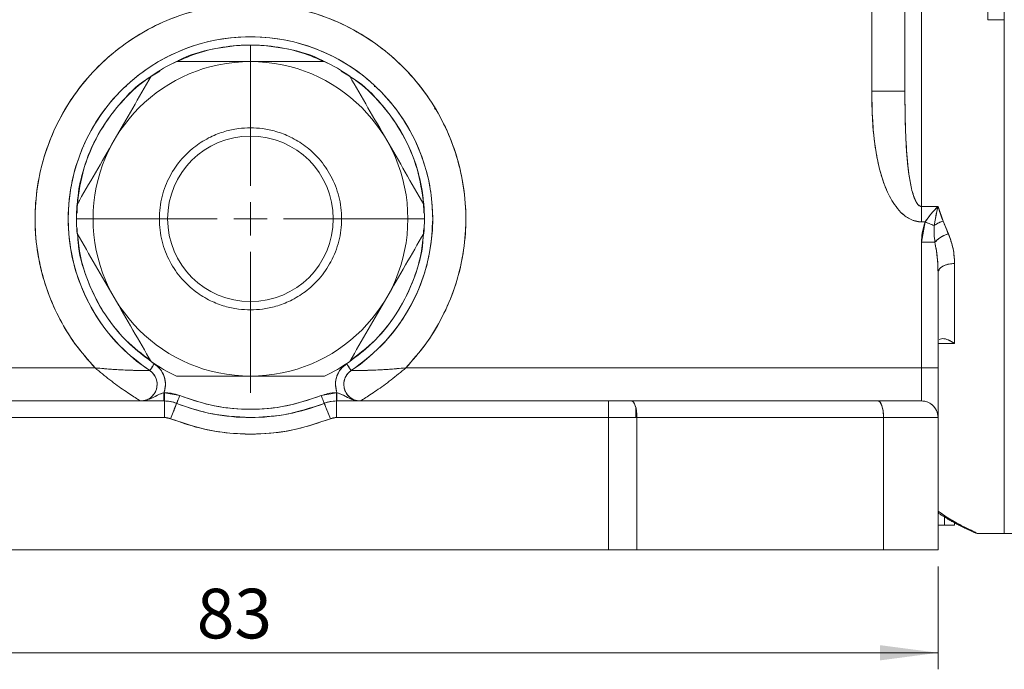
# Model space of a CAD drawing. Units: millimetres. Extents: x 0 to 420, y 0 to 297.
# Drawn here: x 110 to 169, y 180 to 219 of the extents above; entities that cross this region are included whole.
import ezdxf

# ---------------------------------------------------------------- set-up
doc = ezdxf.new("R2010")
doc.units = ezdxf.units.MM
doc.linetypes.add('SLD-Durchgehend', pattern=[0])
doc.styles.add('SLDTEXTSTYLE0', font='ARIAL.TTF', dxfattribs={"width": 0.948})
doc.dimstyles.new('SLDDIMSTYLE0', dxfattribs={"dimtxt": 3, "dimasz": 3.5, "dimexe": 0, "dimexo": 0.0625, "dimgap": 0.75, "dimtad": 1, "dimdec": 3, "dimrnd": 1e-09, "dimzin": 12, "dimdsep": 46, "dimtxsty": 'SLDTEXTSTYLE0', "dimsah": 1, "dimcen": 0.09, "dimadec": 0, "dimazin": 3, "dimtfac": 1, "dimtdec": 3, "dimtofl": 0, "dimtmove": 0, "dimatfit": 3, "dimfxl": 1, "dimfrac": 2, "dimtolj": 1, "dimtzin": 12, "dimarcsym": 0})

# ---------------------------------------------------------------- blocks, each defined once
blk = doc.blocks.new('_D_2')
at = {"color": 7, "linetype": 'SLD-Durchgehend', "lineweight": 0}
for p, q in [((81.97, 186.323), (81.97, 180.113)), ((164.97, 186.323), (164.97, 180.113)), ((81.97, 181.113), (164.97, 181.113))]:
    blk.add_line(p, q, dxfattribs=at)
for points in [[(81.97, 181.113), (85.47, 180.653), (85.47, 181.573)], [(164.97, 181.113), (161.47, 181.573), (161.47, 180.653)]]:
    blk.add_solid(points, dxfattribs=at)
at = {"color": 7, "linetype": 'SLD-Durchgehend', "lineweight": 0, "insert": (120.228, 184.981), "char_height": 3, "attachment_point": 1, "style": 'SLDTEXTSTYLE0'}
blk.add_mtext('83', dxfattribs=at)
blk = doc.blocks.new('SW_CENTERMARKSYMBOL_0')
at = {"color": 0, "linetype": 'SLD-Durchgehend', "lineweight": 0}
for p, q in [((0, 2), (0, 10.5)), ((0, 0), (0, 1)), ((-2, 0), (-10.5, 0)), ((0, 0), (-1, 0)), ((0, 0), (0, -1)), ((0, 0), (1, 0)), ((2, 0), (10.5, 0)), ((0, -2), (0, -10.5))]:
    blk.add_line(p, q, dxfattribs=at)

msp = doc.modelspace()

# ---------------------------------------------------------------- linework, layer by layer
at = {"color": 7, "linetype": 'SLD-Durchgehend', "lineweight": 15}
for p, q in [((163.9696, 208.069), (163.9696, 249.7961)), ((160.9696, 225.3229), (160.9696, 215.0394)), ((168.9696, 225.3229), (168.9696, 188.3229)), ((167.9696, 219.3546), (167.9696, 219.9182)), ((168.9696, 219.3546), (167.9696, 219.3546)), ((168.9696, 219.3546), (168.9696, 188.3229)), ((115.9198, 215.3229), (115.9975, 215.3229)), ((130.9403, 215.3229), (131.0195, 215.3229)), ((160.9696, 215.0394), (162.9696, 215.0394)), ((134.5783, 213.996), (134.6405, 213.9486)), ((134.5929, 213.9712), (134.6525, 213.9254)), ((113.4409, 211.6899), (113.4409, 211.6899)), ((164.9696, 208.069), (163.9696, 208.069)), ((163.9696, 208.069), (163.9696, 207.1364)), ((165.2732, 207.1908), (164.9696, 208.069)), ((164.7319, 206.9186), (164.9218, 207.8726)), ((163.9696, 207.1364), (164.1906, 207.1364)), ((163.9696, 205.9129), (164.1906, 207.1364)), ((165.5926, 206.4236), (165.2732, 207.1908)), ((163.9696, 205.9129), (164.7811, 205.9129)), ((163.9696, 198.3229), (163.9696, 205.9129)), ((165.9696, 199.788), (165.9696, 204.6278)), ((164.9696, 204.0685), (164.9696, 198.3229)), ((113.4409, 202.9351), (113.4409, 202.9352)), ((164.9792, 199.8898), (164.9696, 199.8306)), ((164.9696, 199.788), (165.9696, 199.788)), ((165.0466, 200.0357), (165.2393, 200.0979)), ((165.2393, 200.0979), (165.0469, 200.0358)), ((114.0888, 198.3229), (82.9696, 198.3229)), ((163.9696, 198.3229), (132.8505, 198.3229)), ((164.9696, 198.3229), (163.9696, 198.3229)), ((163.9696, 196.3229), (163.9696, 198.3229)), ((118.2735, 196.8229), (118.2506, 196.8229)), ((118.2506, 196.8229), (118.2506, 196.3229)), ((118.2506, 196.8229), (118.2735, 196.8229)), ((118.2735, 196.3229), (118.2735, 196.8229)), ((118.2735, 196.8229), (119.2014, 196.6443)), ((127.7379, 196.6443), (128.6658, 196.8229)), ((128.6887, 196.8229), (128.6658, 196.8229)), ((128.6658, 196.8229), (128.6658, 196.3229)), ((128.6887, 196.3229), (128.6887, 196.8229)), ((101.8513, 196.3229), (118.2735, 196.3229)), ((117.7916, 196.3229), (118.2506, 196.3229)), ((118.2735, 196.3229), (118.2735, 195.3229)), ((128.6658, 195.3229), (128.6658, 196.3229)), ((128.6658, 196.3229), (145.088, 196.3229)), ((145.088, 196.3229), (145.088, 195.3229)), ((145.088, 196.3229), (146.4561, 196.3229)), ((146.4561, 196.3229), (161.3377, 196.3229)), ((146.7298, 195.3229), (146.7244, 195.943)), ((118.2735, 195.3229), (101.8513, 195.3229)), ((118.6446, 195.2515), (118.2735, 195.3229)), ((128.6658, 195.3229), (128.2946, 195.2515)), ((145.088, 195.3229), (128.6658, 195.3229)), ((145.088, 187.3229), (145.088, 195.3229)), ((145.088, 195.3229), (146.7981, 195.3229)), ((146.7981, 195.3229), (146.7981, 187.3229)), ((161.6797, 195.3229), (146.7981, 195.3229)), ((161.6797, 187.3229), (161.6797, 195.3229)), ((161.6797, 195.3229), (164.9696, 195.3229)), ((164.9696, 195.3229), (164.9696, 187.3229)), ((165.3563, 188.8229), (164.9696, 188.8229)), ((165.9696, 188.8229), (165.3563, 188.8229)), ((165.9696, 188.8229), (165.9696, 188.9598)), ((167.1161, 188.4437), (166.7027, 188.6387)), ((167.1997, 188.4042), (167.1763, 188.4153)), ((167.3696, 188.3229), (168.9696, 188.3229)), ((168.9696, 188.3229), (169.7696, 188.3229)), ((145.088, 187.3229), (101.8513, 187.3229)), ((146.7981, 187.3229), (145.088, 187.3229)), ((161.6797, 187.3229), (146.7981, 187.3229)), ((164.9696, 187.3229), (161.6797, 187.3229))]:
    msp.add_line(p, q, dxfattribs=at)
at = {"color": 8, "linetype": 'SLD-Durchgehend', "lineweight": 0}
for p, q in [((113.9696, 207.3229), (112.9696, 207.3229)), ((165.3563, 188.8229), (165.3563, 189.3182))]:
    msp.add_line(p, q, dxfattribs=at)
at = {"color": 7, "linetype": 'SLD-Durchgehend', "lineweight": 15, "flags": 128}
for points in [[(146.7981, 195.3229), (146.7915, 195.518), (146.7721, 195.7056), (146.7404, 195.8785), (146.6979, 196.03), (146.6461, 196.1544), (146.587, 196.2468), (146.5228, 196.3037), (146.4561, 196.3229)], [(161.3377, 196.3229), (161.4044, 196.3037), (161.4686, 196.2468), (161.5277, 196.1544), (161.5795, 196.03), (161.6221, 195.8785), (161.6537, 195.7056), (161.6732, 195.518), (161.6797, 195.3229)]]:
    msp.add_lwpolyline(points, dxfattribs=at)
at = {"color": 7, "linetype": 'SLD-Durchgehend', "lineweight": 15}
for centre, radius, start, end in [((123.4696, 207.3229), 11, 0, 236.44269), ((123.4696, 207.3229), 9.5, 90, 270), ((123.4696, 207.3229), 10.5, 115.208765, 124.791235), ((123.4696, 207.3229), 9.5, 270, 90), ((123.4696, 207.3229), 10.5, 55.208765, 64.791235), ((123.4696, 207.3229), 5, 90, 270), ((123.4696, 207.3229), 5, 270, 90), ((123.4696, 207.3229), 10.5, 175.208765, 180), ((123.4696, 207.3229), 10.5, 355.208765, 4.791235), ((123.4696, 207.3229), 10.5, 180, 184.791235), ((123.4696, 207.3229), 11, 303.55731, 0), ((123.4696, 207.3229), 10.5, 235.208765, 244.791235), ((123.4696, 207.3229), 10.5, 295.208765, 304.791235), ((116.8364, 197.3229), 1, 270, 56.44269), ((130.1029, 197.3229), 1, 123.55731, 180), ((130.1029, 197.3229), 1, 180, 270), ((118.2735, 194.3229), 2, 68.213211, 90), ((123.4696, 207.3229), 12, 248.213211, 270), ((123.4696, 207.3229), 12, 270, 291.786789), ((128.6658, 194.3229), 2, 90, 111.786789), ((163.9696, 195.3229), 1, 360, 90)]:
    msp.add_arc(centre, radius, start, end, dxfattribs=at)
for points, knots in [([(163.9696, 208.0689), (163.9696, 209.3198), (163.9696, 211.8221), (163.9696, 215.8053), (163.9696, 219.8939), (163.9696, 224.0554), (163.9696, 228.2319), (163.9696, 232.2932), (163.9696, 236.1913), (163.9696, 239.891), (163.9696, 243.4212), (163.9696, 246.7666), (163.9696, 248.7864), (163.9696, 249.7961)], [0, 0, 0, 0, 0.0933209, 0.1866667, 0.2799915, 0.3733237, 0.4666549, 0.5599852, 0.6479888, 0.7359921, 0.8239891, 0.912009, 1, 1, 1, 1]), ([(162.9696, 249.1347), (162.9696, 248.0847), (162.9696, 245.9846), (162.9696, 242.4873), (162.9696, 238.7912), (162.9696, 234.9166), (162.9696, 230.944), (162.9696, 226.9239), (162.9696, 222.9106), (162.9696, 218.9182), (162.9696, 216.3323), (162.9696, 215.0393)], [0, 0, 0, 0, 0.111988, 0.2240052, 0.3359976, 0.4479989, 0.559999, 0.67, 0.7800029, 0.8900044, 1, 1, 1, 1]), ([(162.9696, 215.0393), (162.9696, 216.0165), (162.9696, 217.971), (162.9696, 220.9747), (162.9696, 224.0039), (162.9696, 227.0439), (162.9696, 230.0715), (162.9696, 233.0655), (162.9696, 236.0046), (162.9696, 238.8673), (162.9696, 241.6346), (162.9696, 244.2826), (162.9696, 246.8078), (162.9696, 248.3592), (162.9696, 249.1347)], [0, 0, 0, 0, 0.0833208, 0.1666668, 0.2499955, 0.3332936, 0.4166514, 0.4999967, 0.5833002, 0.6666727, 0.7499944, 0.8333204, 0.9166819, 1, 1, 1, 1]), ([(114.0898, 198.3228), (113.6705, 198.7976), (112.8318, 199.7472), (111.8571, 201.3854), (111.1119, 203.1346), (110.6375, 204.9774), (110.4301, 206.8689), (110.5047, 208.7703), (110.852, 210.6408), (111.4696, 212.4404), (112.341, 214.1315), (113.4498, 215.6776), (114.7715, 217.046), (116.278, 218.208), (117.9379, 219.1377), (119.7149, 219.8174), (121.5722, 220.2297), (123.4696, 220.3695), (125.367, 220.2297), (127.2243, 219.8174), (129.0014, 219.1377), (130.6612, 218.208), (132.1678, 217.046), (133.4895, 215.6776), (134.5983, 214.1315), (135.4696, 212.4405), (136.0872, 210.6409), (136.4345, 208.7708), (136.5092, 206.8693), (136.3019, 204.9781), (135.8275, 203.1349), (135.0824, 201.3859), (134.1076, 199.7474), (133.2689, 198.7978), (132.8494, 198.3228)], [0, 0, 0, 0, 0.03126468, 0.06253549, 0.09375212, 0.1250214, 0.15626999, 0.18752059, 0.21877281, 0.25001596, 0.2812649, 0.31251173, 0.34376075, 0.37500765, 0.40625649, 0.43750374, 0.46875215, 0.49999999, 0.53124783, 0.56249624, 0.59374349, 0.62499233, 0.65623923, 0.68748826, 0.71873508, 0.74998403, 0.78122035, 0.81247935, 0.84371227, 0.87497855, 0.90623039, 0.93746445, 0.96872356, 1, 1, 1, 1]), ([(132.8494, 198.3228), (133.251, 198.7762), (134.0538, 199.6824), (135.0017, 201.2377), (135.7747, 202.9776), (136.2978, 204.9038), (136.5208, 206.9749), (136.4089, 209.0553), (135.9696, 211.0918), (135.2099, 213.0317), (134.1532, 214.8271), (132.8227, 216.4303), (131.2556, 217.803), (129.4889, 218.9071), (127.5699, 219.7181), (125.5458, 220.2114), (123.4692, 220.3787), (121.3926, 220.2113), (119.3686, 219.7178), (117.4496, 218.9067), (115.683, 217.8025), (114.1159, 216.4297), (112.7856, 214.8265), (111.729, 213.031), (110.9695, 211.091), (110.5302, 209.0545), (110.4184, 206.9741), (110.6416, 204.903), (111.1648, 202.9769), (111.9378, 201.2372), (112.8856, 199.6822), (113.6883, 198.7761), (114.0898, 198.3228)], [0, 0, 0, 0, 0.0299034, 0.0597749, 0.0896333, 0.1238286, 0.1580285, 0.1922268, 0.2264242, 0.260622, 0.2948198, 0.3290176, 0.3632154, 0.3974132, 0.431611, 0.4658088, 0.5000067, 0.5342045, 0.5684023, 0.6026001, 0.6367979, 0.6709957, 0.7051935, 0.7393913, 0.7735891, 0.8077866, 0.8419848, 0.8761847, 0.9103801, 0.9402339, 0.9701011, 1, 1, 1, 1]), ([(168.9696, 219.3546), (168.9696, 217.9336), (168.9696, 215.0916), (168.9696, 210.9914), (168.9696, 207.0826), (168.9696, 203.4264), (168.9696, 200.0713), (168.9696, 197.0639), (168.9696, 194.4457), (168.9696, 192.2516), (168.9696, 190.5169), (168.9696, 189.2456), (168.9696, 188.5295), (168.9696, 188.2443), (168.9696, 188.3229), (168.9696, 188.3229)], [0, 0, 0, 0, 0.08333077, 0.16665725, 0.24999739, 0.33332813, 0.41665461, 0.49999474, 0.58332551, 0.666652, 0.74999209, 0.83332286, 0.91664936, 0.99998947, 1, 1, 1, 1]), ([(134.4696, 207.3229), (134.4467, 207.8598), (134.4008, 208.9336), (133.9821, 210.7475), (133.1661, 212.6933), (131.8103, 214.6211), (130.0797, 216.2198), (128.0493, 217.4156), (125.8125, 218.1556), (123.4696, 218.4066), (121.1268, 218.1556), (118.8899, 217.4156), (116.8596, 216.2198), (115.1287, 214.6212), (113.7744, 212.6931), (112.8579, 210.5225), (112.4216, 208.2068), (112.4849, 205.852), (113.0425, 203.5615), (114.0772, 201.4482), (115.5176, 199.5722), (116.7656, 198.628), (117.3891, 198.1562)], [0, 0, 0, 0, 0.035515, 0.0710289, 0.1226391, 0.1742472, 0.2258575, 0.2774678, 0.3290758, 0.3806861, 0.4322964, 0.4839044, 0.5355147, 0.587125, 0.6387331, 0.6903433, 0.7419532, 0.7935634, 0.8451717, 0.8967694, 0.9484265, 1, 1, 1, 1]), ([(128.117, 216.7217), (127.6725, 216.9263), (126.7196, 217.3647), (125.1451, 217.7287), (123.4696, 217.87), (121.7941, 217.7287), (120.2196, 217.3647), (119.2668, 216.9263), (118.8223, 216.7217)], [0, 0, 0, 0, 0.1520873, 0.3260437, 0.5000002, 0.6739566, 0.847913, 1, 1, 1, 1]), ([(119.0267, 216.8229), (119.0613, 216.8436), (119.7354, 217.2452), (121.2481, 217.6317), (123.4696, 217.9185), (125.6912, 217.6317), (127.2038, 217.2452), (127.8779, 216.8436), (127.9126, 216.8229)], [0, 0, 0, 0, 0.0131989, 0.2565941, 0.5, 0.7434059, 0.9868011, 1, 1, 1, 1]), ([(118.9975, 216.8229), (119.7289, 216.8229), (121.2019, 216.8229), (122.7103, 216.8229), (123.4696, 216.8229)], [0, 0, 0, 0, 0.4965604, 1, 1, 1, 1]), ([(123.4696, 216.8229), (124.2179, 216.8229), (125.7262, 216.8229), (127.1994, 216.8229), (127.9418, 216.8229)], [0, 0, 0, 0, 0.4960739, 1, 1, 1, 1]), ([(118.0026, 216.2485), (117.7332, 216.0892), (116.9824, 215.6451), (115.9191, 214.6721), (114.8399, 213.3857), (113.9855, 211.9334), (113.3804, 210.3668), (113.0404, 208.9252), (113.0158, 208.0131), (113.0063, 207.6601)], [0, 0, 0, 0, 0.0903903, 0.2519192, 0.413448, 0.574977, 0.7365056, 0.898033, 1, 1, 1, 1]), ([(113.0128, 208.2112), (113.1163, 208.9329), (113.3257, 210.3934), (114.217, 212.4551), (115.5218, 214.2646), (116.6411, 215.429), (117.3672, 215.8464), (117.4478, 215.8928)], [0, 0, 0, 0, 0.2381577, 0.4819636, 0.7257591, 0.9695653, 1, 1, 1, 1]), ([(115.2424, 212.0729), (115.6165, 212.7209), (116.3707, 214.0271), (117.1073, 215.303), (117.4785, 215.9459)], [0, 0, 0, 0, 0.4960738, 1, 1, 1, 1]), ([(133.9329, 207.6601), (133.9234, 208.0131), (133.8988, 208.9252), (133.5589, 210.3668), (132.9537, 211.9334), (132.0994, 213.3857), (131.0201, 214.6721), (129.9568, 215.6451), (129.206, 216.0892), (128.9366, 216.2485)], [0, 0, 0, 0, 0.1019682, 0.2634952, 0.4250234, 0.5865519, 0.7480803, 0.9096089, 1, 1, 1, 1]), ([(129.4608, 215.9459), (129.8265, 215.3124), (130.563, 214.0368), (131.3172, 212.7305), (131.6969, 212.0729)], [0, 0, 0, 0, 0.4965604, 1, 1, 1, 1]), ([(129.4915, 215.8928), (129.572, 215.8464), (130.2981, 215.429), (131.4174, 214.2646), (132.7223, 212.4551), (133.6135, 210.3934), (133.8229, 208.9329), (133.9264, 208.2112)], [0, 0, 0, 0, 0.03043455, 0.27424093, 0.51803652, 0.76184259, 1, 1, 1, 1]), ([(162.9696, 215.0394), (162.9319, 215.0394), (162.8565, 215.0394), (162.3208, 215.0394), (161.6615, 215.0394), (161.2002, 215.0394), (160.9696, 215.0394)], [0, 0, 0, 0, 0.2796569, 0.5592021, 0.7796728, 1, 1, 1, 1]), ([(160.9696, 215.0394), (160.9812, 214.3361), (161.0045, 212.9155), (161.2311, 211.1355), (161.5951, 209.7183), (161.9427, 208.8411), (162.3375, 208.1694), (162.7277, 207.691), (163.258, 207.2518), (163.7239, 207.1762), (163.9696, 207.1364)], [0, 0, 0, 0, 0.2323236, 0.4692724, 0.5905283, 0.7150609, 0.7795818, 0.8468944, 0.9192327, 1, 1, 1, 1]), ([(163.9696, 207.1364), (163.8485, 207.1452), (163.6655, 207.1586), (163.4307, 207.2376), (163.2199, 207.3342), (162.9803, 207.4886), (162.6614, 207.7688), (162.3375, 208.1706), (162.0101, 208.7258), (161.7333, 209.3597), (161.5032, 210.0684), (161.2757, 211.0052), (161.0944, 212.1911), (160.9856, 213.609), (160.9749, 214.5668), (160.9696, 215.0394)], [0, 0, 0, 0, 0.039839, 0.0602186, 0.0813542, 0.1162666, 0.1538124, 0.22105, 0.2854991, 0.3660976, 0.448753, 0.531124, 0.6839577, 0.8440475, 1, 1, 1, 1]), ([(163.9696, 208.069), (163.9405, 208.0733), (163.8791, 208.0822), (163.7994, 208.1412), (163.6721, 208.2833), (163.4816, 208.6876), (163.2373, 209.6691), (163.0697, 211.1896), (162.9803, 213.0872), (162.9732, 214.3849), (162.9696, 215.0394)], [0, 0, 0, 0, 0.0117196, 0.0247717, 0.0394911, 0.0908833, 0.2091527, 0.4648592, 0.7300668, 1, 1, 1, 1]), ([(162.9696, 215.0393), (162.9794, 213.8477), (162.994, 212.0542), (163.1947, 209.9922), (163.4026, 208.9588), (163.5902, 208.4366), (163.743, 208.1836), (163.8635, 208.0944), (163.9251, 208.072), (163.9551, 208.0699), (163.9696, 208.0689)], [0, 0, 0, 0, 0.4918869, 0.7402838, 0.8670996, 0.9335262, 0.9736659, 0.9879304, 0.9941211, 1, 1, 1, 1]), ([(113.0063, 208.1999), (113.372, 208.8334), (114.1085, 210.109), (114.8627, 211.4153), (115.2424, 212.0729)], [0, 0, 0, 0, 0.49656033, 1, 1, 1, 1]), ([(131.6969, 212.0729), (132.071, 211.4249), (132.8251, 210.1187), (133.5617, 208.8428), (133.9329, 208.1999)], [0, 0, 0, 0, 0.496074, 1, 1, 1, 1]), ([(163.9696, 207.1364), (163.9696, 207.3184), (163.9696, 207.6436), (163.9696, 207.939), (163.9696, 208.069)], [0, 0, 0, 0, 0.5597049, 1, 1, 1, 1]), ([(164.1906, 207.1364), (164.3103, 207.308), (164.5486, 207.6498), (164.8297, 207.9297), (164.9696, 208.069)], [0, 0, 0, 0, 0.5022621, 1, 1, 1, 1]), ([(164.9696, 208.069), (164.8126, 207.9124), (164.531, 207.6315), (164.295, 207.2883), (164.1906, 207.1364)], [0, 0, 0, 0, 0.5574021, 1, 1, 1, 1]), ([(164.9696, 208.069), (164.9606, 208.0327), (164.9444, 207.9678), (164.9286, 207.9017), (164.9216, 207.8726)], [0, 0, 0, 0, 0.5598968, 1, 1, 1, 1]), ([(164.9218, 207.8726), (164.9306, 207.9096), (164.9461, 207.9756), (164.9624, 208.0405), (164.9696, 208.069)], [0, 0, 0, 0, 0.5600252, 1, 1, 1, 1]), ([(165.2732, 207.1908), (165.2113, 207.3501), (165.0994, 207.6384), (165.0098, 207.9359), (164.9696, 208.069)], [0, 0, 0, 0, 0.5523683, 1, 1, 1, 1]), ([(164.9216, 207.8726), (164.8815, 207.7039), (164.8088, 207.3975), (164.7557, 207.067), (164.7319, 206.9186)], [0, 0, 0, 0, 0.5506591, 1, 1, 1, 1]), ([(129.5501, 198.1562), (130.1735, 198.628), (131.4213, 199.5722), (132.8634, 201.4481), (133.8276, 203.4302), (134.3733, 205.4194), (134.4375, 206.6884), (134.4696, 207.3229)], [0, 0, 0, 0, 0.2160125, 0.4323747, 0.6484884, 0.824235, 1, 1, 1, 1]), ([(164.1906, 207.1364), (164.1191, 206.9141), (163.9909, 206.5155), (163.9761, 206.0977), (163.9696, 205.9129)], [0, 0, 0, 0, 0.5576002, 1, 1, 1, 1]), ([(164.7319, 206.9186), (164.6378, 206.9564), (164.4698, 207.024), (164.2759, 207.102), (164.1906, 207.1364)], [0, 0, 0, 0, 0.5595148, 1, 1, 1, 1]), ([(164.1906, 207.1364), (164.2993, 207.0926), (164.4936, 207.0144), (164.659, 206.9479), (164.7319, 206.9186)], [0, 0, 0, 0, 0.5594889, 1, 1, 1, 1]), ([(164.7319, 206.9186), (164.7282, 206.734), (164.7214, 206.3985), (164.7626, 206.0636), (164.7811, 205.9129)], [0, 0, 0, 0, 0.5499673, 1, 1, 1, 1]), ([(164.7811, 205.9129), (164.7613, 206.0786), (164.7212, 206.4136), (164.7283, 206.749), (164.7319, 206.9186)], [0, 0, 0, 0, 0.4946527, 1, 1, 1, 1]), ([(165.2732, 207.1908), (165.1645, 207.1493), (164.9704, 207.0751), (164.8048, 206.9664), (164.7319, 206.9186)], [0, 0, 0, 0, 0.5595299, 1, 1, 1, 1]), ([(164.7319, 206.9186), (164.826, 206.979), (164.9942, 207.0871), (165.1879, 207.1591), (165.2732, 207.1908)], [0, 0, 0, 0, 0.5595183, 1, 1, 1, 1]), ([(165.5926, 206.4236), (165.5352, 206.5628), (165.4302, 206.8177), (165.3222, 207.0744), (165.2732, 207.1908)], [0, 0, 0, 0, 0.5461044, 1, 1, 1, 1]), ([(113.0063, 206.7356), (113.0411, 206.2806), (113.1186, 205.2678), (113.555, 203.7461), (114.2439, 202.2126), (115.178, 200.813), (116.3118, 199.5649), (117.2147, 198.9033), (117.6655, 198.5729)], [0, 0, 0, 0, 0.1402214, 0.3121673, 0.4840739, 0.6560888, 0.8282694, 1, 1, 1, 1]), ([(115.2424, 202.5729), (114.8683, 203.2209), (114.1141, 204.5271), (113.3775, 205.803), (113.0063, 206.4459)], [0, 0, 0, 0, 0.4960739, 1, 1, 1, 1]), ([(117.4473, 198.7539), (116.9295, 199.1483), (115.8176, 199.9953), (114.4985, 201.7164), (113.542, 203.7334), (113.0628, 205.3303), (113.0528, 206.2217), (113.0511, 206.3682)], [0, 0, 0, 0, 0.2143315, 0.4602707, 0.7059275, 0.9516348, 1, 1, 1, 1]), ([(129.2737, 198.5729), (129.7246, 198.9033), (130.6275, 199.5649), (131.7612, 200.813), (132.6954, 202.2126), (133.3842, 203.7461), (133.8206, 205.2678), (133.8981, 206.2806), (133.9329, 206.7356)], [0, 0, 0, 0, 0.1717305, 0.3439109, 0.5159257, 0.6878321, 0.859778, 1, 1, 1, 1]), ([(133.8881, 206.3682), (133.8865, 206.2217), (133.8764, 205.3303), (133.3972, 203.7334), (132.4408, 201.7164), (131.1217, 199.9953), (130.0097, 199.1483), (129.492, 198.7539)], [0, 0, 0, 0, 0.0483651, 0.2940724, 0.5397293, 0.7856687, 1, 1, 1, 1]), ([(133.9329, 206.4459), (133.5672, 205.8124), (132.8307, 204.5368), (132.0765, 203.2305), (131.6969, 202.5729)], [0, 0, 0, 0, 0.4965603, 1, 1, 1, 1]), ([(165.5926, 206.4236), (165.5014, 206.3905), (165.319, 206.3241), (165.0153, 206.1511), (164.8698, 206.0031), (164.7811, 205.9129)], [0, 0, 0, 0, 0.2806665, 0.5612768, 1, 1, 1, 1]), ([(164.7811, 205.9129), (164.8338, 205.9703), (164.9393, 206.085), (165.214, 206.2762), (165.4491, 206.3678), (165.5926, 206.4236)], [0, 0, 0, 0, 0.2806593, 0.561266, 1, 1, 1, 1]), ([(165.9696, 204.6278), (165.95, 204.9667), (165.915, 205.572), (165.6911, 206.1634), (165.5926, 206.4236)], [0, 0, 0, 0, 0.5599382, 1, 1, 1, 1]), ([(165.9696, 204.6278), (165.9539, 204.9303), (165.9225, 205.5348), (165.7025, 206.1275), (165.5926, 206.4236)], [0, 0, 0, 0, 0.5002782, 1, 1, 1, 1]), ([(163.9696, 205.9129), (164.0577, 205.9129), (164.2339, 205.9129), (164.5313, 205.9129), (164.6864, 205.9129), (164.7811, 205.9129)], [0, 0, 0, 0, 0.2805212, 0.5610085, 1, 1, 1, 1]), ([(164.7811, 205.9129), (164.8416, 205.5709), (164.95, 204.9575), (164.9636, 204.3412), (164.9696, 204.0685)], [0, 0, 0, 0, 0.5574521, 1, 1, 1, 1]), ([(164.7811, 205.9129), (164.8107, 205.7615), (164.8539, 205.541), (164.8901, 205.279), (164.9062, 205.1478), (164.9143, 205.075), (164.9184, 205.0367), (164.9204, 205.0172), (164.9214, 205.0073), (164.9219, 205.0023), (164.9222, 204.9998), (164.9223, 204.9986), (164.9224, 204.9979), (164.9224, 204.9976), (164.9224, 204.9975), (164.9224, 204.9974), (164.9224, 204.9973), (164.9224, 204.9973), (164.9224, 204.9958), (164.9244, 204.9827), (164.936, 204.8302), (164.9643, 204.5193), (164.9678, 204.2232), (164.9696, 204.0685)], [0, 0, 0, 0, 0.247685, 0.3606901, 0.4260759, 0.460989, 0.4790006, 0.4881457, 0.4927531, 0.4950656, 0.496224, 0.4968037, 0.4970928, 0.4972381, 0.4973105, 0.497347, 0.4973653, 0.4973741, 0.4973835, 0.4999312, 0.5180838, 0.7483182, 1, 1, 1, 1]), ([(165.9696, 204.6278), (165.8229, 204.6173), (165.5294, 204.5962), (165.2007, 204.4464), (165.0046, 204.262), (164.9813, 204.133), (164.9696, 204.0685)], [0, 0, 0, 0, 0.2796581, 0.5592038, 0.7796738, 1, 1, 1, 1]), ([(164.9696, 204.0685), (164.9885, 204.1506), (165.0262, 204.3147), (165.294, 204.4985), (165.6237, 204.6083), (165.8543, 204.6213), (165.9696, 204.6278)], [0, 0, 0, 0, 0.2796547, 0.5591998, 0.7796701, 1, 1, 1, 1]), ([(165.9696, 199.788), (165.9696, 200.6477), (165.9696, 202.1828), (165.9696, 203.8807), (165.9696, 204.6278)], [0, 0, 0, 0, 0.5599647, 1, 1, 1, 1]), ([(117.4785, 198.6999), (117.1127, 199.3334), (116.3762, 200.609), (115.6221, 201.9153), (115.2424, 202.5729)], [0, 0, 0, 0, 0.4965603, 1, 1, 1, 1]), ([(131.6969, 202.5729), (131.3227, 201.9249), (130.5686, 200.6187), (129.832, 199.3428), (129.4608, 198.6999)], [0, 0, 0, 0, 0.4960739, 1, 1, 1, 1]), ([(165.2393, 200.098), (165.3523, 200.0799), (165.5214, 200.0528), (165.7453, 199.9337), (165.8651, 199.8599), (165.9274, 199.818), (165.959, 199.7956), (165.967, 199.79), (165.9689, 199.7885), (165.9695, 199.7882), (165.9696, 199.7881), (165.9696, 199.7881), (165.9696, 199.7881), (165.9696, 199.788)], [0, 0, 0, 0, 0.5012275, 0.750702, 0.8753999, 0.9687807, 0.9921484, 0.9980118, 0.9994891, 0.9998653, 0.9999616, 0.999989, 1, 1, 1, 1]), ([(165.9696, 199.788), (165.8396, 199.8732), (165.5786, 200.0443), (165.3527, 200.08), (165.2393, 200.0979)], [0, 0, 0, 0, 0.4981146, 1, 1, 1, 1]), ([(117.6655, 198.5729), (117.625, 198.5118), (117.5439, 198.3895), (117.453, 198.2525), (117.3988, 198.1708), (117.3924, 198.1611), (117.3891, 198.1562)], [0, 0, 0, 0, 0.2796575, 0.5592055, 0.7796748, 1, 1, 1, 1]), ([(117.3891, 198.1562), (117.3944, 198.1641), (117.4048, 198.1798), (117.4788, 198.2914), (117.5699, 198.4288), (117.6337, 198.5249), (117.6655, 198.5729)], [0, 0, 0, 0, 0.2796558, 0.5592037, 0.7796733, 1, 1, 1, 1]), ([(118.2506, 196.8229), (118.2581, 196.8452), (118.3164, 197.0181), (118.3615, 197.3644), (118.2707, 197.8389), (118.0402, 198.2709), (117.7904, 198.4722), (117.6655, 198.5729)], [0, 0, 0, 0, 0.0356153, 0.2767113, 0.5178078, 0.7589042, 1, 1, 1, 1]), ([(117.6655, 198.5729), (117.7949, 198.468), (118.0535, 198.2582), (118.2823, 197.8063), (118.3713, 197.3077), (118.2908, 196.9845), (118.2506, 196.8229)], [0, 0, 0, 0, 0.2500107, 0.4999995, 0.7500044, 1, 1, 1, 1]), ([(128.6887, 196.8229), (128.6484, 196.9845), (128.568, 197.3077), (128.657, 197.8063), (128.8857, 198.2582), (129.1444, 198.468), (129.2737, 198.5729)], [0, 0, 0, 0, 0.2499986, 0.5000025, 0.7499904, 1, 1, 1, 1]), ([(129.2737, 198.5729), (129.1488, 198.4722), (128.899, 198.2709), (128.6685, 197.8389), (128.5778, 197.3644), (128.6229, 197.0181), (128.6812, 196.8452), (128.6887, 196.8229)], [0, 0, 0, 0, 0.2410958, 0.4821922, 0.7232886, 0.9643847, 1, 1, 1, 1]), ([(129.2737, 198.5729), (129.3143, 198.5118), (129.3954, 198.3895), (129.4862, 198.2525), (129.5404, 198.1708), (129.5469, 198.1611), (129.5501, 198.1562)], [0, 0, 0, 0, 0.2796575, 0.5592055, 0.7796748, 1, 1, 1, 1]), ([(129.5501, 198.1562), (129.5449, 198.1641), (129.5345, 198.1798), (129.4604, 198.2914), (129.3693, 198.4288), (129.3056, 198.5249), (129.2737, 198.5729)], [0, 0, 0, 0, 0.2796559, 0.5592036, 0.7796733, 1, 1, 1, 1]), ([(116.8364, 196.3229), (116.8246, 196.33), (116.798, 196.3461), (116.5822, 196.4778), (116.2592, 196.6841), (115.7238, 197.044), (114.9819, 197.582), (114.3865, 198.0759), (114.0888, 198.3229)], [0, 0, 0, 0, 0.0873642, 0.1966442, 0.3237077, 0.4574133, 0.7286971, 1, 1, 1, 1]), ([(114.0888, 198.3229), (114.3865, 198.0759), (114.9819, 197.5819), (115.7238, 197.0442), (116.2592, 196.684), (116.5822, 196.478), (116.798, 196.3459), (116.8246, 196.33), (116.8364, 196.3229)], [0, 0, 0, 0, 0.2713024, 0.5425841, 0.6762904, 0.8033541, 0.9126343, 1, 1, 1, 1]), ([(117.3891, 198.1562), (117.3764, 198.1563), (117.3478, 198.1564), (117.1109, 198.1579), (116.7462, 198.1632), (116.1254, 198.1799), (115.229, 198.2204), (114.4709, 198.2886), (114.0888, 198.3229)], [0, 0, 0, 0, 0.0887731, 0.1985006, 0.3245533, 0.4566562, 0.7261721, 1, 1, 1, 1]), ([(114.0898, 198.3228), (114.4484, 198.2903), (115.1558, 198.2261), (116.1592, 198.1772), (116.903, 198.16), (117.2499, 198.1566), (117.3551, 198.1562), (117.3653, 198.1562), (117.3671, 198.1562)], [0, 0, 0, 0, 0.2694549, 0.5316522, 0.793246, 0.9206603, 0.986169, 1, 1, 1, 1]), ([(117.3891, 198.1562), (117.4724, 198.0891), (117.6389, 197.9549), (117.7925, 197.667), (117.8534, 197.3503), (117.8102, 197.0293), (117.6687, 196.738), (117.443, 196.5077), (117.1558, 196.3526), (116.9429, 196.3328), (116.8364, 196.3229)], [0, 0, 0, 0, 0.1249997, 0.2500003, 0.3750001, 0.5000002, 0.6249998, 0.7499998, 0.875, 1, 1, 1, 1]), ([(129.1029, 197.3229), (129.1147, 197.4379), (129.1375, 197.6592), (129.3015, 197.9548), (129.4672, 198.0891), (129.5501, 198.1562)], [0, 0, 0, 0, 0.3511955, 0.6755989, 1, 1, 1, 1]), ([(132.8505, 198.3229), (132.4684, 198.2886), (131.7103, 198.2204), (130.8139, 198.1799), (130.1931, 198.1632), (129.8283, 198.1579), (129.5915, 198.1564), (129.5629, 198.1563), (129.5501, 198.1562)], [0, 0, 0, 0, 0.2738279, 0.5433437, 0.6754467, 0.8014994, 0.9112269, 1, 1, 1, 1]), ([(129.5643, 198.1562), (129.5677, 198.1561), (129.5785, 198.1561), (129.6872, 198.1565), (130.0378, 198.16), (130.7795, 198.1772), (131.7835, 198.2261), (132.4909, 198.2903), (132.8494, 198.3228)], [0, 0, 0, 0, 0.030617, 0.0950071, 0.2202536, 0.4773956, 0.7351308, 1, 1, 1, 1]), ([(132.8505, 198.3229), (132.5527, 198.0759), (131.9573, 197.582), (131.2155, 197.044), (130.6801, 196.6841), (130.3571, 196.4778), (130.1412, 196.3461), (130.1147, 196.33), (130.1029, 196.3229)], [0, 0, 0, 0, 0.2713029, 0.5425868, 0.6762923, 0.8033557, 0.9126357, 1, 1, 1, 1]), ([(130.1029, 196.3229), (130.1147, 196.33), (130.1412, 196.3459), (130.3571, 196.478), (130.6801, 196.684), (131.2155, 197.0442), (131.9573, 197.5819), (132.5527, 198.0759), (132.8505, 198.3229)], [0, 0, 0, 0, 0.0873657, 0.1966459, 0.3237096, 0.4574159, 0.7286976, 1, 1, 1, 1]), ([(163.9696, 198.3229), (163.9696, 198.0294), (163.9696, 197.4425), (163.9696, 196.7851), (163.9696, 196.3929), (163.9696, 196.3462), (163.9696, 196.3229)], [0, 0, 0, 0, 0.2796574, 0.5592025, 0.7796729, 1, 1, 1, 1]), ([(164.9696, 198.3229), (164.9508, 198.3229), (164.9131, 198.3229), (164.6452, 198.3229), (164.3156, 198.3229), (164.0849, 198.3229), (163.9696, 198.3229)], [0, 0, 0, 0, 0.2796577, 0.5592034, 0.779673, 1, 1, 1, 1]), ([(164.9696, 198.3229), (164.9696, 197.9298), (164.9696, 197.1436), (164.9696, 196.1519), (164.9696, 195.4582), (164.9696, 195.368), (164.9696, 195.3229)], [0, 0, 0, 0, 0.2500001, 0.4999999, 0.7499997, 1, 1, 1, 1]), ([(164.9696, 195.3229), (164.9696, 195.348), (164.9696, 195.3982), (164.9696, 195.7912), (164.9696, 196.4169), (164.9696, 197.2867), (164.9696, 197.9776), (164.9696, 198.3229)], [0, 0, 0, 0, 0.18665479, 0.37362089, 0.56029772, 0.78022067, 1, 1, 1, 1]), ([(123.4696, 197.8229), (122.7214, 197.8229), (121.2131, 197.8229), (119.7399, 197.8229), (118.9975, 197.8229)], [0, 0, 0, 0, 0.4960738, 1, 1, 1, 1]), ([(127.9418, 197.8229), (127.2103, 197.8229), (125.7373, 197.8229), (124.229, 197.8229), (123.4696, 197.8229)], [0, 0, 0, 0, 0.4965604, 1, 1, 1, 1]), ([(130.1029, 196.3229), (129.9964, 196.3328), (129.7835, 196.3526), (129.496, 196.5077), (129.2717, 196.7379), (129.1287, 197.0214), (129.1112, 197.2253), (129.1029, 197.3229)], [0, 0, 0, 0, 0.2033664, 0.4067335, 0.6101004, 0.8134665, 1, 1, 1, 1]), ([(118.2506, 196.8229), (118.1322, 196.7824), (117.8778, 196.6954), (117.462, 196.4312), (117.0812, 196.3653), (116.8364, 196.3229)], [0, 0, 0, 0, 0.2369669, 0.5093201, 1, 1, 1, 1]), ([(117.3288, 196.4225), (117.3902, 196.4435), (117.5727, 196.5059), (117.8476, 196.6802), (118.1128, 196.7741), (118.2506, 196.8229)], [0, 0, 0, 0, 0.1960531, 0.5823153, 1, 1, 1, 1]), ([(118.2506, 196.3229), (118.2506, 196.3323), (118.2506, 196.3512), (118.2506, 196.4851), (118.2506, 196.6499), (118.2506, 196.7653), (118.2506, 196.8229)], [0, 0, 0, 0, 0.2796567, 0.5592052, 0.7796755, 1, 1, 1, 1]), ([(119.2014, 196.6443), (119.0325, 196.7015), (118.7309, 196.8036), (118.4133, 196.817), (118.2735, 196.8229)], [0, 0, 0, 0, 0.5598188, 1, 1, 1, 1]), ([(118.2735, 196.8229), (118.2735, 196.7495), (118.2735, 196.6028), (118.2735, 196.4385), (118.2735, 196.3404), (118.2735, 196.3287), (118.2735, 196.3229)], [0, 0, 0, 0, 0.2796559, 0.5592041, 0.7796745, 1, 1, 1, 1]), ([(128.6658, 196.8229), (128.4878, 196.8133), (128.1698, 196.7962), (127.8699, 196.6907), (127.7379, 196.6443)], [0, 0, 0, 0, 0.55981857, 1, 1, 1, 1]), ([(128.6658, 196.3229), (128.6658, 196.3323), (128.6658, 196.3512), (128.6658, 196.4851), (128.6658, 196.6499), (128.6658, 196.7653), (128.6658, 196.8229)], [0, 0, 0, 0, 0.2796565, 0.5592015, 0.779672, 1, 1, 1, 1]), ([(128.6887, 196.8229), (128.6887, 196.7495), (128.6887, 196.6028), (128.6887, 196.4385), (128.6887, 196.3404), (128.6887, 196.3287), (128.6887, 196.3229)], [0, 0, 0, 0, 0.2796555, 0.5592005, 0.7796748, 1, 1, 1, 1]), ([(130.1029, 196.3229), (129.9413, 196.34), (129.6316, 196.3728), (129.2017, 196.6176), (128.8744, 196.7486), (128.6887, 196.8229)], [0, 0, 0, 0, 0.3202793, 0.6142412, 1, 1, 1, 1]), ([(128.6887, 196.8229), (128.8261, 196.7731), (129.0905, 196.6772), (129.4151, 196.4885), (129.6512, 196.3871), (129.7752, 196.3639), (129.7823, 196.3626)], [0, 0, 0, 0, 0.352739, 0.6789414, 0.9814815, 1, 1, 1, 1]), ([(117.094, 196.3229), (117.1945, 196.3229), (117.3115, 196.3229), (117.4721, 196.3229), (117.4948, 196.3229)], [0, 0, 0, 0, 0.8589266, 1, 1, 1, 1]), ([(119.0158, 196.18), (118.8807, 196.2258), (118.6394, 196.3074), (118.3853, 196.3182), (118.2735, 196.3229)], [0, 0, 0, 0, 0.55981875, 1, 1, 1, 1]), ([(118.2735, 196.3229), (118.2735, 196.3041), (118.2735, 196.2663), (118.2735, 195.9985), (118.2735, 195.6689), (118.2735, 195.4382), (118.2735, 195.3229)], [0, 0, 0, 0, 0.2796579, 0.5592036, 0.7796742, 1, 1, 1, 1]), ([(118.6446, 195.2515), (118.6991, 195.3878), (118.808, 195.6602), (118.93, 195.9654), (119.0028, 196.1476), (119.0115, 196.1692), (119.0158, 196.18)], [0, 0, 0, 0, 0.2796568, 0.5592017, 0.7796729, 1, 1, 1, 1]), ([(119.0158, 196.18), (119.0193, 196.1888), (119.0263, 196.2063), (119.076, 196.3307), (119.1372, 196.4837), (119.18, 196.5908), (119.2014, 196.6443)], [0, 0, 0, 0, 0.2796568, 0.559202, 0.7796736, 1, 1, 1, 1]), ([(119.2014, 196.6443), (119.1741, 196.5762), (119.1197, 196.4399), (119.0587, 196.2874), (119.0223, 196.1963), (119.0179, 196.1855), (119.0158, 196.18)], [0, 0, 0, 0, 0.2796559, 0.5592036, 0.7796746, 1, 1, 1, 1]), ([(123.4696, 195.3229), (122.6152, 195.369), (121.089, 195.4514), (119.6494, 195.9573), (119.0158, 196.18)], [0, 0, 0, 0, 0.55985, 1, 1, 1, 1]), ([(127.7379, 196.6443), (126.9611, 196.3876), (125.4076, 195.8743), (123.1157, 195.7676), (121.0231, 196.0159), (119.8086, 196.4349), (119.2014, 196.6443)], [0, 0, 0, 0, 0.2799211, 0.5598106, 0.7799252, 1, 1, 1, 1]), ([(119.2014, 196.6443), (119.8932, 196.4107), (121.2767, 195.9435), (123.4696, 195.7626), (125.6625, 195.9435), (127.0461, 196.4107), (127.7379, 196.6443)], [0, 0, 0, 0, 0.25, 0.5, 0.75, 1, 1, 1, 1]), ([(127.9235, 196.18), (127.113, 195.9057), (125.6653, 195.4157), (124.1407, 195.3513), (123.4696, 195.3229)], [0, 0, 0, 0, 0.5598419, 1, 1, 1, 1]), ([(127.9235, 196.18), (127.92, 196.1888), (127.913, 196.2063), (127.8633, 196.3307), (127.8021, 196.4837), (127.7593, 196.5908), (127.7379, 196.6443)], [0, 0, 0, 0, 0.2796568, 0.559202, 0.7796736, 1, 1, 1, 1]), ([(127.7379, 196.6443), (127.7651, 196.5762), (127.8196, 196.4399), (127.8806, 196.2874), (127.917, 196.1963), (127.9213, 196.1855), (127.9235, 196.18)], [0, 0, 0, 0, 0.2796559, 0.5592036, 0.7796746, 1, 1, 1, 1]), ([(128.6658, 196.3229), (128.5234, 196.3152), (128.269, 196.3015), (128.0291, 196.2172), (127.9235, 196.18)], [0, 0, 0, 0, 0.5598193, 1, 1, 1, 1]), ([(127.9235, 196.18), (127.9305, 196.1625), (127.9445, 196.1275), (128.0439, 195.8788), (128.1662, 195.5727), (128.2518, 195.3585), (128.2946, 195.2515)], [0, 0, 0, 0, 0.279658, 0.5592032, 0.7796737, 1, 1, 1, 1]), ([(128.2946, 195.2515), (128.2402, 195.3878), (128.1312, 195.6602), (128.0092, 195.9654), (127.9364, 196.1476), (127.9278, 196.1692), (127.9235, 196.18)], [0, 0, 0, 0, 0.2796569, 0.5592017, 0.7796729, 1, 1, 1, 1]), ([(128.6658, 195.3229), (128.6658, 195.4697), (128.6658, 195.7631), (128.6658, 196.0918), (128.6658, 196.2879), (128.6658, 196.3113), (128.6658, 196.3229)], [0, 0, 0, 0, 0.279657, 0.5592013, 0.779673, 1, 1, 1, 1]), ([(146.4561, 196.3229), (146.2061, 196.3229), (145.7596, 196.3229), (145.2933, 196.3229), (145.088, 196.3229)], [0, 0, 0, 0, 0.55984652, 1, 1, 1, 1]), ([(145.088, 196.3229), (145.088, 196.3041), (145.088, 196.2663), (145.088, 195.9985), (145.088, 195.6689), (145.088, 195.4382), (145.088, 195.3229)], [0, 0, 0, 0, 0.2796579, 0.5592036, 0.7796742, 1, 1, 1, 1]), ([(146.7981, 195.3229), (146.7916, 195.4697), (146.7787, 195.7631), (146.6871, 196.0918), (146.5744, 196.2879), (146.4955, 196.3113), (146.4561, 196.3229)], [0, 0, 0, 0, 0.2796575, 0.5592036, 0.7796742, 1, 1, 1, 1]), ([(161.3377, 196.3229), (161.7084, 196.3229), (162.4497, 196.3229), (163.2916, 196.3229), (163.8614, 196.3229), (163.9336, 196.3229), (163.9696, 196.3229)], [0, 0, 0, 0, 0.24999994, 0.5, 0.74999957, 1, 1, 1, 1]), ([(163.9696, 196.3229), (163.9244, 196.3229), (163.834, 196.3229), (163.1722, 196.3229), (162.3202, 196.3229), (161.6652, 196.3229), (161.3377, 196.3229)], [0, 0, 0, 0, 0.2797947, 0.5595149, 0.779805, 1, 1, 1, 1]), ([(161.3377, 196.3229), (161.3879, 196.3041), (161.4883, 196.2663), (161.6007, 195.9985), (161.6678, 195.6689), (161.6757, 195.4382), (161.6797, 195.3229)], [0, 0, 0, 0, 0.27965696, 0.55920317, 0.77967398, 1, 1, 1, 1]), ([(164.9696, 195.3229), (164.9508, 195.4697), (164.9131, 195.7631), (164.6452, 196.0918), (164.3156, 196.2879), (164.0849, 196.3113), (163.9696, 196.3229)], [0, 0, 0, 0, 0.27965684, 0.55920287, 0.7796727, 1, 1, 1, 1]), ([(118.9844, 196.1017), (118.9832, 196.0986), (118.9713, 196.0687), (118.8927, 195.8721), (118.7736, 195.5742), (118.6876, 195.359), (118.6446, 195.2515)], [0, 0, 0, 0, 0.0421012, 0.4138358, 0.7070138, 1, 1, 1, 1]), ([(118.2735, 195.3229), (118.3447, 195.3191), (118.4719, 195.3122), (118.5918, 195.27), (118.6446, 195.2515)], [0, 0, 0, 0, 0.5598184, 1, 1, 1, 1]), ([(118.6446, 195.2515), (119.2251, 195.0467), (120.3863, 194.6372), (122.2165, 194.3417), (124.1726, 194.2924), (126.2361, 194.5422), (127.6085, 195.0151), (128.2946, 195.2515)], [0, 0, 0, 0, 0.1866611, 0.3734057, 0.5600687, 0.7800542, 1, 1, 1, 1]), ([(128.2946, 195.2515), (127.5126, 194.9874), (125.9485, 194.4592), (123.4696, 194.2548), (120.9907, 194.4592), (119.4267, 194.9874), (118.6446, 195.2515)], [0, 0, 0, 0, 0.25, 0.5, 0.75, 1, 1, 1, 1]), ([(128.2946, 195.2515), (128.3622, 195.2743), (128.4828, 195.3152), (128.6099, 195.3205), (128.6658, 195.3229)], [0, 0, 0, 0, 0.55981901, 1, 1, 1, 1]), ([(145.088, 195.3229), (145.4146, 195.3229), (145.9981, 195.3229), (146.5536, 195.3229), (146.7981, 195.3229)], [0, 0, 0, 0, 0.5598477, 1, 1, 1, 1]), ([(161.6797, 195.3229), (162.028, 195.3229), (162.725, 195.3229), (163.6056, 195.3229), (164.3397, 195.3229), (164.8647, 195.3229), (164.9347, 195.3229), (164.9696, 195.3229)], [0, 0, 0, 0, 0.186656, 0.3735133, 0.5601788, 0.7801369, 1, 1, 1, 1]), ([(166.7027, 188.6387), (166.3214, 188.8275), (165.8238, 189.0741), (165.1315, 189.558), (164.9696, 189.6712)], [0, 0, 0, 0, 0.7661145, 1, 1, 1, 1]), ([(166.7027, 188.6387), (166.4822, 188.7507), (166.0413, 188.9748), (165.4612, 189.3195), (165.0641, 189.5978), (164.9696, 189.664)], [0, 0, 0, 0, 0.4325536, 0.8650002, 1, 1, 1, 1]), ([(164.9696, 189.5622), (164.9837, 189.553), (165.0554, 189.5063), (165.2024, 189.4131), (165.405, 189.2872), (165.6137, 189.162), (165.8075, 189.0496), (166.0079, 188.9379), (166.2564, 188.8053), (166.433, 188.7209), (166.5392, 188.6701)], [0, 0, 0, 0, 0.0237456, 0.120848, 0.2525497, 0.3804, 0.5006058, 0.61669, 0.7694327, 1, 1, 1, 1]), ([(166.5338, 188.6726), (166.6184, 188.6332), (166.7649, 188.565), (166.908, 188.4983), (167.0069, 188.452), (167.0887, 188.4136), (167.1253, 188.3962), (167.1438, 188.3875)], [0, 0, 0, 0, 0.2877698, 0.4983146, 0.6384374, 0.8183139, 1, 1, 1, 1]), ([(166.5415, 188.6741), (166.5507, 188.6685), (166.5983, 188.6393), (166.6561, 188.6389), (166.7027, 188.6387)], [0, 0, 0, 0, 0.193521, 1, 1, 1, 1]), ([(167.2707, 188.3702), (167.2466, 188.3819), (167.1867, 188.4108), (166.8836, 188.5535), (166.7027, 188.6387)], [0, 0, 0, 0, 0.4030371, 1, 1, 1, 1]), ([(167.0049, 188.4529), (167.0318, 188.4403), (167.1006, 188.408), (167.1704, 188.3749), (167.1854, 188.3679), (167.1911, 188.3653)], [0, 0, 0, 0, 0.2860177, 0.7318971, 1, 1, 1, 1]), ([(167.2166, 188.3534), (167.2414, 188.3445), (167.2909, 188.3269), (167.3434, 188.3242), (167.3696, 188.3229)], [0, 0, 0, 0, 0.5009807, 1, 1, 1, 1]), ([(146.7981, 187.3229), (146.5197, 187.3229), (145.9628, 187.3229), (145.3796, 187.3229), (145.088, 187.3229)], [0, 0, 0, 0, 0.4999994, 1, 1, 1, 1]), ([(164.9696, 187.3229), (164.9245, 187.3229), (164.8344, 187.3229), (164.1221, 187.3229), (163.0697, 187.3229), (162.1431, 187.3229), (161.6797, 187.3229)], [0, 0, 0, 0, 0.2500003, 0.5000005, 0.7500001, 1, 1, 1, 1])]:
    msp.add_open_spline(points, degree=3, knots=knots, dxfattribs=at)
at = {"color": 8, "linetype": 'SLD-Durchgehend', "lineweight": 0}
for points, knots in [([(123.4696, 216.8229), (123.4696, 216.793), (123.4696, 216.7308), (123.4696, 216.2175), (123.4696, 215.3564), (123.4696, 214.176), (123.4696, 213.2621), (123.4696, 212.8229)], [0, 0, 0, 0, 0.1768132, 0.367149, 0.5635505, 0.7902753, 1, 1, 1, 1]), ([(123.4696, 212.8229), (123.2256, 212.8134), (122.7053, 212.7932), (121.8894, 212.614), (121.0136, 212.2779), (120.283, 211.8307), (119.7203, 211.3609), (119.307, 210.9343), (118.932, 210.4523), (118.4851, 209.7179), (118.0818, 208.677), (117.9125, 207.3232), (118.0548, 206.1888), (118.3278, 205.3327), (118.5997, 204.74), (118.9319, 204.1936), (119.3068, 203.7118), (119.7201, 203.2851), (120.2829, 202.8152), (121.0136, 202.3679), (121.8894, 202.0318), (122.7053, 201.8526), (123.2256, 201.8324), (123.4696, 201.8229)], [0, 0, 0, 0, 0.0423999, 0.09037, 0.1444223, 0.2048546, 0.2382492, 0.2716742, 0.3079059, 0.3441681, 0.4208686, 0.4999296, 0.5789907, 0.6173959, 0.6558319, 0.6920637, 0.7283258, 0.7617204, 0.7951454, 0.8555777, 0.90963, 0.9576001, 1, 1, 1, 1]), ([(123.4696, 201.8229), (123.7137, 201.8324), (124.2339, 201.8526), (125.0498, 202.0318), (125.9256, 202.3679), (126.6562, 202.8152), (127.219, 203.285), (127.6323, 203.7115), (128.0072, 204.1935), (128.4541, 204.9279), (128.8575, 205.9688), (129.0267, 207.3226), (128.8845, 208.457), (128.6115, 209.3131), (128.3395, 209.9058), (128.0073, 210.4522), (127.6325, 210.9341), (127.2191, 211.3607), (126.6563, 211.8306), (125.9256, 212.2779), (125.0498, 212.614), (124.2339, 212.7932), (123.7137, 212.8134), (123.4696, 212.8229)], [0, 0, 0, 0, 0.0423999, 0.09037, 0.1444223, 0.2048546, 0.2382492, 0.2716742, 0.3079059, 0.3441681, 0.4208685, 0.4999296, 0.5789906, 0.6173959, 0.6558319, 0.6920637, 0.7283258, 0.7617204, 0.7951454, 0.8555777, 0.90963, 0.9576001, 1, 1, 1, 1]), ([(123.4696, 201.8229), (123.4696, 201.4531), (123.4696, 200.6852), (123.4696, 199.5976), (123.4696, 198.6358), (123.4696, 197.9532), (123.4696, 197.8652), (123.4696, 197.8229)], [0, 0, 0, 0, 0.1768132, 0.3671496, 0.5635511, 0.7902752, 1, 1, 1, 1])]:
    msp.add_open_spline(points, degree=3, knots=knots, dxfattribs=at)

# ---------------------------------------------------------------- block references
at = {"color": 7, "linetype": 'SLD-Durchgehend', "lineweight": 0}
msp.add_blockref('SW_CENTERMARKSYMBOL_0', (123.4696, 207.3229), dxfattribs=at)

# ---------------------------------------------------------------- dimensions: what is measured, and where the dimension line sits
dim = msp.add_linear_dim(base=(164.9696, 181.1135), p1=(81.9696, 187.3229), p2=(164.9696, 187.3229), dimstyle='SLDDIMSTYLE0', dxfattribs=at)
dim.commit()
dim.dimension.update_dxf_attribs({"geometry": '_D_2', "text_midpoint": (122.5189, 181.1135), "dimtype": 160})

doc.saveas('drawing.dxf')
